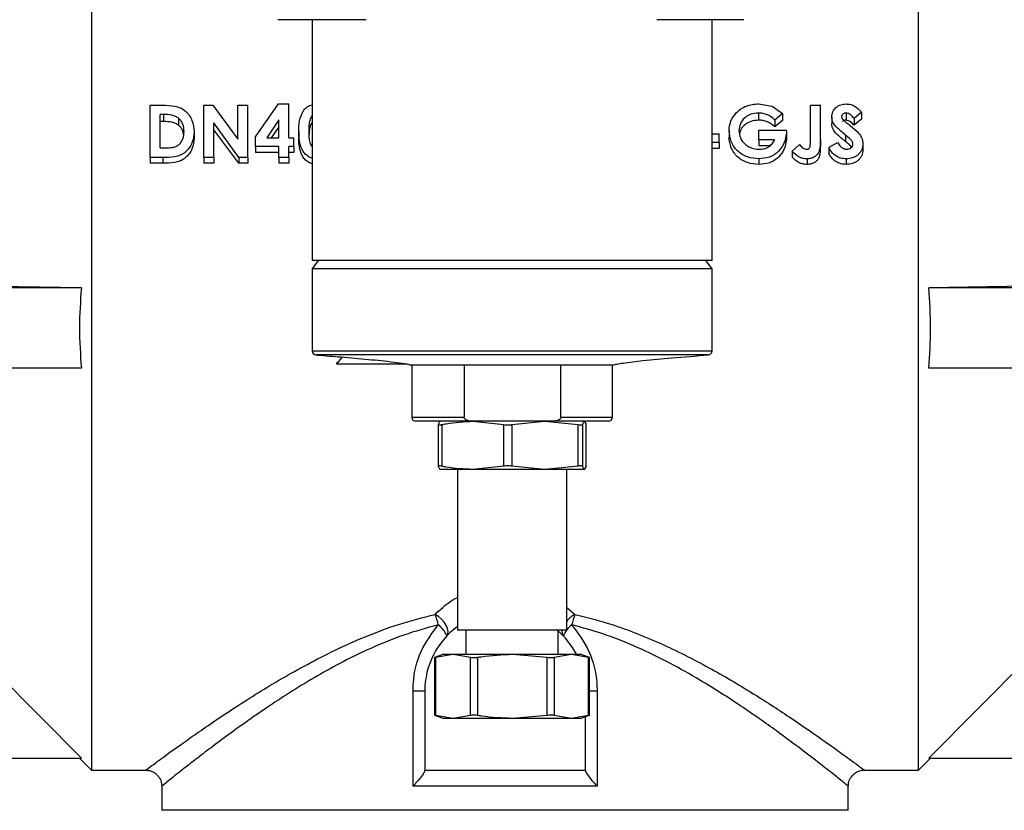
# Model space of a CAD drawing. Units: millimetres. Extents: x 0 to 420, y 0 to 297.
# Drawn here: x 84 to 109, y 207 to 226 of the extents above; entities that cross this region are included whole.
import ezdxf

# ---------------------------------------------------------------- set-up
doc = ezdxf.new("R2010")
doc.units = ezdxf.units.MM
doc.styles.add('SLDTEXTSTYLE1', font='TXT', dxfattribs={"width": 0.75})
doc.dimstyles.new('SLDDIMSTYLE0', dxfattribs={"dimtxt": 3.5, "dimasz": 3.302, "dimexe": 0, "dimexo": 0.0625, "dimgap": 0.875, "dimtad": 1, "dimdec": 0, "dimlfac": 5, "dimrnd": 1e-09, "dimzin": 12, "dimdsep": 46, "dimtxsty": 'SLDTEXTSTYLE1', "dimsah": 1, "dimcen": 0.09, "dimadec": 0, "dimazin": 3, "dimtfac": 1, "dimtdec": 0, "dimtofl": 0, "dimtmove": 0, "dimatfit": 3, "dimfxl": 0, "dimfrac": 2, "dimtolj": 1, "dimtzin": 12, "dimarcsym": 0})

# ---------------------------------------------------------------- blocks, each defined once
blk = doc.blocks.new('_D')
at = {"color": 7, "linetype": 'Continuous', "lineweight": 18}
for p, q in [((85.444, 266.389), (46.851, 266.389)), ((47.851, 266.389), (47.851, 169.063)), ((93.984, 169.063), (46.851, 169.063))]:
    blk.add_line(p, q, dxfattribs=at)
for points in [[(47.851, 266.389), (47.343, 263.087), (48.359, 263.087)], [(47.851, 169.063), (48.359, 172.365), (47.343, 172.365)]]:
    blk.add_solid(points, dxfattribs=at)
at = {"color": 7, "linetype": 'Continuous', "lineweight": 18, "insert": (43.34, 217.078), "char_height": 3.5, "attachment_point": 1, "rotation": 90, "style": 'SLDTEXTSTYLE1'}
blk.add_mtext('487', dxfattribs=at)
blk = doc.blocks.new('_D_1')
at = {"color": 7, "linetype": 'Continuous', "lineweight": 18}
for p, q in [((127.898, 239.901), (127.898, 158.063)), ((63.145, 235.977), (63.145, 158.063)), ((63.145, 159.063), (127.898, 159.063))]:
    blk.add_line(p, q, dxfattribs=at)
for points in [[(63.145, 159.063), (66.447, 158.555), (66.447, 159.571)], [(127.898, 159.063), (124.596, 159.571), (124.596, 158.555)]]:
    blk.add_solid(points, dxfattribs=at)
at = {"color": 7, "linetype": 'Continuous', "lineweight": 18, "insert": (93.549, 163.575), "char_height": 3.5, "attachment_point": 1, "style": 'SLDTEXTSTYLE1'}
blk.add_mtext('324', dxfattribs=at)

msp = doc.modelspace()

# ---------------------------------------------------------------- linework, layer by layer
at = {"color": 7, "linetype": 'Continuous', "lineweight": 25}
for p, q in [((106.74406478, 207.52326124), (106.74406478, 229.92326124)), ((86.14406478, 228.1081175), (86.14406478, 207.52326124)), ((90.82335958, 226.20926124), (90.78232475, 226.20926124)), ((90.97041723, 226.20926124), (90.82335958, 226.20926124)), ((92.98335958, 226.20926124), (90.97041723, 226.20926124)), ((91.6389443, 226.20926124), (91.6389443, 220.20926124)), ((102.38779024, 226.20926124), (100.22779024, 226.20926124)), ((101.5989443, 220.20926124), (101.5989443, 226.20926124)), ((87.60281478, 224.07974656), (87.91397581, 224.07974656)), ((87.60281478, 222.77860741), (87.60281478, 224.07974656)), ((88.94337034, 224.07974656), (89.1657857, 224.07974656)), ((88.94337034, 222.77860741), (88.94337034, 224.07974656)), ((89.1657857, 224.07974656), (89.790037, 223.23141377)), ((89.790037, 223.23141377), (89.790037, 224.07974656)), ((89.790037, 224.07974656), (90.03698145, 224.07974656)), ((90.03698145, 222.77860741), (90.03698145, 224.07974656)), ((90.23100923, 223.2902597), (90.80261947, 224.11212894)), ((90.80261947, 224.11212894), (91.060037, 224.11212894)), ((91.060037, 223.27057219), (91.060037, 224.11212894)), ((102.75992199, 224.11212894), (103.09561209, 224.05238258)), ((103.09561312, 224.05238217), (103.35358079, 223.87769989)), ((104.05059256, 224.07974656), (104.297537, 224.07974656)), ((104.05059256, 223.16900358), (104.05059256, 224.07974656)), ((104.297537, 223.22378527), (104.297537, 224.07974656)), ((87.94401704, 223.85159996), (87.84975923, 223.85159996)), ((87.84975923, 223.01722736), (87.84975923, 223.85159996)), ((87.94401704, 223.6747607), (87.84975923, 223.6747607)), ((87.94401704, 223.6747607), (87.94401704, 223.85159996)), ((88.31967025, 223.57563808), (88.31967025, 223.74893725)), ((90.81309256, 223.71263206), (90.50854612, 223.27057219)), ((90.81309256, 223.27057219), (90.81309256, 223.71263206)), ((102.7530318, 223.88434757), (102.7530318, 223.70637907)), ((103.16671886, 223.71108583), (103.16671886, 223.53909188)), ((103.35358084, 223.69996058), (103.16671886, 223.53909188)), ((103.35358084, 223.87769984), (103.16671891, 223.71108587)), ((103.35358084, 223.87769984), (103.35358084, 223.69996058)), ((104.57975923, 223.78954776), (104.57975923, 223.61484822)), ((104.93804916, 223.88434757), (104.93804916, 223.70637907)), ((105.13593544, 223.75305318), (105.13593544, 223.57961208)), ((105.32059256, 223.73129307), (105.13593544, 223.57961208)), ((105.32059256, 223.91015135), (105.1359355, 223.75305323)), ((105.32059256, 223.91015135), (105.32059256, 223.73129307)), ((89.81291244, 222.77860741), (89.19031478, 223.640359)), ((89.19031478, 222.77860741), (89.19031478, 223.640359)), ((89.81291244, 222.63876789), (89.19031478, 223.47080391)), ((90.81309256, 223.54058479), (90.62043039, 223.27057219)), ((91.30698145, 223.42528457), (91.30698145, 223.26314583)), ((102.02212034, 223.44458695), (102.02212034, 223.28178262)), ((102.76295367, 223.22010173), (102.76295367, 223.45475354)), ((102.76295367, 223.45475354), (103.44894108, 223.45475354)), ((103.44894108, 223.45475354), (103.4508703, 223.3991765)), ((105.03644108, 223.5727799), (105.2136568, 223.42293592)), ((88.69642589, 223.41980402), (88.69642589, 223.25785427)), ((90.23100923, 223.05114822), (90.23100923, 223.2902597)), ((90.50854612, 223.27057219), (90.81309256, 223.27057219)), ((91.060037, 223.27057219), (91.18350923, 223.27057219)), ((91.18350923, 223.05114822), (91.18350923, 223.27057219)), ((101.5989443, 223.37120746), (101.77517589, 223.37120746)), ((101.77517589, 223.15265182), (101.77517589, 223.37120746)), ((103.15789942, 223.22010173), (102.76295367, 223.22010173)), ((102.76295367, 223.22010173), (102.76295367, 223.06503826)), ((103.45087034, 223.39917551), (103.45087034, 223.23793708)), ((104.297537, 223.22378527), (104.297537, 223.06859479)), ((104.92647364, 223.33508896), (104.92647364, 223.17606042)), ((87.84975923, 223.01722736), (87.9787436, 223.01722736)), ((90.81309256, 223.05114822), (90.23100923, 223.05114822)), ((90.23100923, 223.05114822), (90.23100923, 222.90191074)), ((90.81309256, 222.77860741), (90.81309256, 223.05114822)), ((91.18350923, 223.05114822), (91.060037, 223.05114822)), ((91.060037, 222.77860741), (91.060037, 223.05114822)), ((91.18350923, 223.05114822), (91.18350923, 222.90191074)), ((101.77517589, 223.15265182), (101.5989443, 223.15265182)), ((101.77517589, 222.99991422), (101.5989443, 222.99991422)), ((101.77517589, 223.15265182), (101.77517589, 222.99991422)), ((103.0325532, 223.06503826), (102.76295367, 223.06503826)), ((103.59198145, 222.93303755), (103.77884337, 223.09930538)), ((104.50920367, 223.02756715), (104.72638242, 223.15265178)), ((104.50920367, 223.02756715), (104.50920367, 222.87914281)), ((105.35587034, 223.12229468), (105.35587034, 222.97060388)), ((87.91866114, 222.77860741), (87.60281478, 222.77860741)), ((87.60281478, 222.77860741), (87.60281478, 222.63876789)), ((87.91866114, 222.77860741), (87.91866114, 222.63876789)), ((89.19031478, 222.77860741), (88.94337034, 222.77860741)), ((88.94337034, 222.77860741), (88.94337034, 222.63876789)), ((89.19031478, 222.77860741), (89.19031478, 222.63876789)), ((90.03698145, 222.77860741), (89.81291244, 222.77860741)), ((89.81291244, 222.77860741), (89.81291244, 222.63876789)), ((90.03698145, 222.77860741), (90.03698145, 222.63876789)), ((90.81309256, 222.90191074), (90.23100923, 222.90191074)), ((91.060037, 222.77860741), (90.81309256, 222.77860741)), ((90.81309256, 222.77860741), (90.81309256, 222.63876789)), ((91.18350923, 222.90191074), (91.060037, 222.90191074)), ((91.060037, 222.77860741), (91.060037, 222.63876789)), ((102.76681218, 222.7443552), (102.76681218, 222.60569679)), ((103.59198145, 222.93303755), (103.59198145, 222.78787285)), ((103.96791027, 222.7443552), (103.96791027, 222.60569679)), ((104.94273449, 222.7443552), (104.94273449, 222.60569679)), ((87.91866114, 222.63876789), (87.60281478, 222.63876789)), ((89.19031478, 222.63876789), (88.94337034, 222.63876789)), ((90.03698145, 222.63876789), (89.81291244, 222.63876789)), ((91.060037, 222.63876789), (90.81309256, 222.63876789)), ((91.78965511, 220.20926124), (91.6389443, 220.00926124)), ((101.59889689, 220.20926124), (91.6389443, 220.20926124)), ((91.6389443, 220.00926124), (91.6389443, 217.96169374)), ((101.5989443, 220.00926124), (91.6389917, 220.00926124)), ((101.5989443, 220.00926124), (101.44823349, 220.20926124)), ((101.5989443, 217.96169374), (101.5989443, 220.00926124)), ((85.88984022, 219.5328777), (78.04406478, 219.5328777)), ((85.88984022, 219.5328777), (81.94406478, 219.60219512)), ((110.94406478, 219.60219512), (106.99828934, 219.5328777)), ((114.84406478, 219.5328777), (106.99828934, 219.5328777)), ((91.73203227, 217.86200447), (91.77133099, 217.85881268)), ((92.38610846, 217.80873835), (92.24406478, 217.63735356)), ((92.24406478, 217.67479865), (92.24406478, 217.63735356)), ((92.24406478, 217.63735356), (93.988777, 217.63735356)), ((97.85486505, 217.60926124), (94.10894549, 217.60926124)), ((94.1189443, 217.60926124), (94.1189443, 216.30926124)), ((95.42273366, 217.60926124), (95.42273366, 216.30926124)), ((97.83426622, 216.30926124), (97.83426622, 217.60926124)), ((99.12894386, 217.60926124), (97.85486505, 217.60926124)), ((99.1189443, 216.30926124), (99.1189443, 217.60926124)), ((85.88984022, 217.53318231), (78.04406478, 217.53318231)), ((114.84406478, 217.53318231), (106.99828934, 217.53318231)), ((95.6467252, 216.20926124), (94.2189443, 216.20926124)), ((94.77414566, 216.12684479), (94.77414566, 215.09206371)), ((94.82126158, 216.20926124), (94.77440313, 216.12802352)), ((94.86548844, 216.12802352), (94.86548844, 215.09049895)), ((95.64102931, 216.20926124), (96.41657018, 216.12802352)), ((97.61027469, 216.20926124), (95.6467252, 216.20926124)), ((96.41657018, 215.09049895), (96.41657018, 216.12802352)), ((96.6163127, 216.12802352), (97.43871202, 216.20926124)), ((96.6163127, 216.12802352), (96.6163127, 215.09049895)), ((97.43871202, 216.20926124), (98.26111134, 216.12802352)), ((99.0189443, 216.20926124), (97.61027469, 216.20926124)), ((98.26111134, 215.09049895), (98.26111134, 216.12802352)), ((98.36976856, 216.12802352), (98.41662701, 216.20926124)), ((98.36976856, 216.12802352), (98.36976856, 215.09049895)), ((98.41662701, 216.20926124), (98.46348546, 216.12802352)), ((98.46348546, 215.09049895), (98.46348546, 216.12802352)), ((98.46374294, 215.09206371), (98.46374294, 216.12684479)), ((94.77440313, 215.09049895), (94.82126158, 215.00926124)), ((96.41657018, 215.09049895), (95.64102931, 215.00926124)), ((97.43871202, 215.00926124), (96.6163127, 215.09049895)), ((98.26111134, 215.09049895), (97.43871202, 215.00926124)), ((98.41662701, 215.00926124), (98.36976856, 215.09049895)), ((98.46348546, 215.09049895), (98.41662701, 215.00926124)), ((95.64102931, 215.00926124), (94.82126158, 215.00926124)), ((95.2589443, 215.00926124), (95.2589443, 211.00926124)), ((97.43871202, 215.00926124), (95.64102931, 215.00926124)), ((98.41662701, 215.00926124), (97.43871202, 215.00926124)), ((97.9789443, 211.00926124), (97.9789443, 215.00926124)), ((81.94406478, 211.79505801), (85.88984022, 207.82326124)), ((106.99828934, 207.82326124), (110.94406478, 211.79505801)), ((96.6248784, 211.00926124), (95.2589443, 211.00926124)), ((95.4689443, 211.00926124), (95.4689443, 210.40926124)), ((97.9789443, 211.00926124), (96.6248784, 211.00926124)), ((97.7689443, 210.40926124), (97.7689443, 211.00926124)), ((94.9189443, 210.40926124), (94.6868751, 210.32479496)), ((94.68690998, 210.32562368), (94.68690998, 208.89292075)), ((94.71414288, 210.33359969), (95.15042394, 210.40926124)), ((94.71414288, 210.33359969), (94.71414288, 208.88492279)), ((94.9189443, 210.40926124), (95.15042394, 210.40926124)), ((95.15042394, 210.40926124), (95.586705, 210.33359969)), ((95.15042394, 210.40926124), (96.62636192, 210.40926124)), ((95.586705, 208.88492279), (95.586705, 210.33359969)), ((95.76034476, 210.33359969), (95.76034476, 208.88492279)), ((96.62636192, 210.40926124), (97.49237908, 210.33359969)), ((96.62636192, 210.40926124), (98.09488228, 210.40926124)), ((97.49237908, 208.88492279), (97.49237908, 210.33359969)), ((97.66514618, 210.33359969), (98.09488228, 210.40926124)), ((97.66514618, 210.33359969), (97.66514618, 208.88492279)), ((98.09488228, 210.40926124), (98.52461838, 210.33359969)), ((98.09488228, 210.40926124), (98.3189443, 210.40926124)), ((98.5510135, 210.32479496), (98.3189443, 210.40926124)), ((98.52461838, 208.88492279), (98.52461838, 210.33359969)), ((98.55097862, 208.89292075), (98.55097862, 210.32562368)), ((94.44406478, 209.48879512), (94.15132735, 209.48879512)), ((94.15132735, 207.12326124), (94.15132735, 209.48879512)), ((94.44406478, 209.48879512), (94.44406478, 207.52326124)), ((98.73680221, 209.48879512), (98.73680221, 207.12326124)), ((94.6868751, 208.89372752), (94.9189443, 208.80926124)), ((95.15042394, 208.80926124), (94.71414288, 208.88492279)), ((95.15042394, 208.80926124), (94.9189443, 208.80926124)), ((95.586705, 208.88492279), (95.15042394, 208.80926124)), ((96.62636192, 208.80926124), (95.15042394, 208.80926124)), ((97.49237908, 208.88492279), (96.62636192, 208.80926124)), ((98.09488228, 208.80926124), (96.62636192, 208.80926124)), ((98.09488228, 208.80926124), (97.66514618, 208.88492279)), ((98.52461838, 208.88492279), (98.09488228, 208.80926124)), ((98.3189443, 208.80926124), (98.09488228, 208.80926124)), ((98.3189443, 208.80926124), (98.5510135, 208.89372752)), ((98.44406478, 207.52326124), (98.44406478, 208.85480137)), ((78.04406478, 207.82326124), (85.88984022, 207.82326124)), ((85.85526397, 207.81206205), (86.14406478, 207.52326124)), ((106.74406478, 207.52326124), (107.0328656, 207.81206205)), ((106.99828934, 207.82326124), (114.84406478, 207.82326124)), ((86.14406478, 207.52326124), (87.50360723, 207.52326124)), ((94.44406478, 207.52326124), (98.44406478, 207.52326124)), ((105.38452234, 207.52326124), (106.74406478, 207.52326124)), ((87.89406478, 207.13281914), (87.89406478, 206.52326124)), ((98.73680221, 207.12326124), (94.15132735, 207.12326124)), ((104.99406478, 206.52326124), (104.99406478, 207.13259896)), ((104.99406478, 206.52326124), (87.89406478, 206.52326124))]:
    msp.add_line(p, q, dxfattribs=at)
at = {"color": 8, "linetype": 'Continuous', "lineweight": 25}
for p, q in [((91.6389917, 217.96169374), (101.5989443, 217.96169374)), ((101.50682149, 217.86200447), (91.73111363, 217.86200447)), ((94.1189443, 216.30926124), (95.42273366, 216.30926124)), ((97.83426622, 216.30926124), (99.1189443, 216.30926124)), ((97.9789443, 211.5756353), (98.18457978, 211.40269879)), ((98.73680221, 209.48879512), (98.55097862, 209.48879512))]:
    msp.add_line(p, q, dxfattribs=at)
at = {"color": 7, "linetype": 'Continuous', "lineweight": 25, "flags": 128}
msp.add_lwpolyline([(94.99363562, 210.86584096), (95.02111016, 210.9135218), (95.02809503, 210.97589616), (95.01413957, 211.04893949), (94.9801442, 211.1279389), (94.92830238, 211.20779718), (94.86195905, 211.28336171), (94.78539483, 211.3497569), (94.70354979, 211.40269879)], dxfattribs=at)
at = {"color": 7, "linetype": 'Continuous', "lineweight": 25}
for centre, radius, start, end in [((91.7389443, 217.96169374), 0.1, 180, 265.482021099), ((101.4989443, 217.96169374), 0.1, 274.517978901, 0), ((94.2189443, 216.30926124), 0.1, 180, 270), ((99.0189443, 216.30926124), 0.1, 270, 0), ((93.0842465, 210.77861376), 1.73540349, 12.061630762, 21.076833605), ((99.80388306, 210.77861376), 1.73540349, 158.923166395, 167.938369238), ((96.44406478, 209.48879512), 2, 126.338902099, 179.999999998), ((94.39303871, 210.62240322), 0.64805755, 22.064008085, 53.189212304), ((96.44406478, 209.48879512), 2, 27.402147367, 49.484748125), ((98.49509086, 210.62240322), 0.64805755, 126.810787697, 157.935991913)]:
    msp.add_arc(centre, radius, start, end, dxfattribs=at)
at = {"color": 8, "linetype": 'Continuous', "lineweight": 25}
for centre, radius, start, end in [((98.53777433, 210.76849749), 0.72591851, 119.113975395, 140.33815442), ((98.02599714, 210.96872436), 0.16696732, 165.949127434, 218.038354054)]:
    msp.add_arc(centre, radius, start, end, dxfattribs=at)
at = {"color": 7, "linetype": 'Continuous', "lineweight": 25}
for points, knots in [([(87.91397581, 224.07974656), (88.01507153, 224.077505), (88.16688824, 224.07413881), (88.36188255, 224.01892356), (88.48699864, 223.93661675), (88.58192765, 223.82678639), (88.67606595, 223.65842423), (88.68827861, 223.51529127), (88.69642585, 223.41980512)], [0, 0, 0, 0, 0.24606130134, 0.36951336287, 0.4939936727, 0.61974765342, 0.74632794664, 1, 1, 1, 1]), ([(91.30698145, 223.42528457), (91.3076132, 223.51547892), (91.30887072, 223.69501144), (91.3830619, 223.85842881), (91.41998058, 223.93974783)], [0, 0, 0, 0, 0.5023844421, 1, 1, 1, 1]), ([(91.41998123, 223.93974866), (91.44091577, 223.96510046), (91.482582, 224.01555838), (91.55886487, 224.06898558), (91.61555219, 224.08562025), (91.6389443, 224.09248457)], [0, 0, 0, 0, 0.3722913118, 0.7409751304, 1, 1, 1, 1]), ([(102.20264334, 223.89022649), (102.23952332, 223.92451217), (102.31299592, 223.99281641), (102.45150688, 224.06360503), (102.6029795, 224.1052982), (102.70764226, 224.10985353), (102.75992173, 224.11212894)], [0, 0, 0, 0, 0.25230641913, 0.50264695244, 0.75157013026, 1, 1, 1, 1]), ([(104.57975923, 223.78954776), (104.58467856, 223.83296829), (104.594469, 223.91938353), (104.66790204, 224.00890904), (104.74046792, 224.06249256), (104.82371626, 224.1027458), (104.893932, 224.10837267), (104.94080523, 224.11212894)], [0, 0, 0, 0, 0.2537051533, 0.5049221931, 0.6317309032, 0.7541582537, 1, 1, 1, 1]), ([(104.94080533, 224.11212894), (104.97871848, 224.10920534), (105.05475345, 224.10334206), (105.19483282, 224.04167251), (105.27018509, 223.96286814), (105.32059252, 223.9101514)], [0, 0, 0, 0, 0.2476852673, 0.4967337641, 1, 1, 1, 1]), ([(88.31967025, 223.74893725), (88.29311381, 223.76785456), (88.24014244, 223.80558836), (88.11123529, 223.84455891), (88.01085051, 223.84878581), (87.94401704, 223.85159996)], [0, 0, 0, 0, 0.2515068548, 0.5016735385, 1, 1, 1, 1]), ([(88.31967025, 223.57563808), (88.29305646, 223.59391917), (88.23977694, 223.63051701), (88.11099339, 223.66796675), (88.01080218, 223.67204334), (87.94401704, 223.6747607)], [0, 0, 0, 0, 0.2496851047, 0.4998574293, 1, 1, 1, 1]), ([(88.44948145, 223.42397979), (88.44503117, 223.48390917), (88.43836292, 223.57370668), (88.38402608, 223.68293069), (88.34106807, 223.72699058), (88.31967025, 223.74893725)], [0, 0, 0, 0, 0.5017499893, 0.7518166958, 1, 1, 1, 1]), ([(91.6389443, 223.82437031), (91.62597832, 223.80664544), (91.59890392, 223.76963395), (91.55706256, 223.63576008), (91.55532202, 223.51751886), (91.55392589, 223.42267494)], [0, 0, 0, 0, 0.15387207945, 0.32130202702, 1, 1, 1, 1]), ([(102.02212034, 223.44458695), (102.02941557, 223.52734735), (102.04394437, 223.69216847), (102.1498936, 223.82439425), (102.20264334, 223.89022649)], [0, 0, 0, 0, 0.50212253173, 1, 1, 1, 1]), ([(102.7530318, 223.88434757), (102.69005345, 223.87922301), (102.59569494, 223.87154504), (102.48352887, 223.81733462), (102.38574265, 223.74462747), (102.28814169, 223.62197126), (102.27544531, 223.50408904), (102.26906478, 223.44484769)], [0, 0, 0, 0, 0.2458557302, 0.3683580096, 0.4950367417, 0.7462322499, 1, 1, 1, 1]), ([(102.7530318, 223.70637907), (102.69011853, 223.70147168), (102.59605609, 223.69413457), (102.48394101, 223.64185), (102.40988402, 223.58920767), (102.3488666, 223.52434948), (102.2977147, 223.45005228), (102.29010256, 223.39190702), (102.28623763, 223.36238484)], [0, 0, 0, 0, 0.2836615576, 0.424106079, 0.5684290699, 0.7108243247, 0.8531763477, 1, 1, 1, 1]), ([(103.16671886, 223.53909188), (103.10783979, 223.58586205), (103.01940823, 223.65610704), (102.88830516, 223.69392113), (102.81142373, 223.70473105), (102.7724984, 223.70582966), (102.7530318, 223.70637907)], [0, 0, 0, 0, 0.4988288935, 0.7492002514, 0.8745747629, 1, 1, 1, 1]), ([(103.16671886, 223.71108583), (103.10805378, 223.75946181), (103.02020491, 223.83190313), (102.88843114, 223.87143165), (102.81144492, 223.88263805), (102.77250072, 223.88377779), (102.7530319, 223.88434756)], [0, 0, 0, 0, 0.5014528001, 0.7509077726, 0.875474875, 1, 1, 1, 1]), ([(104.92647364, 223.33508896), (104.8487522, 223.39785817), (104.73200823, 223.49214267), (104.60239805, 223.64703878), (104.58731809, 223.74196491), (104.57975929, 223.7895464)], [0, 0, 0, 0, 0.4983365641, 0.7485424245, 1, 1, 1, 1]), ([(104.82670367, 223.80058675), (104.82788533, 223.78959265), (104.82965739, 223.77310537), (104.83965206, 223.75291621), (104.84627347, 223.74373993), (104.84957851, 223.73915963)], [0, 0, 0, 0, 0.50060317608, 0.75072814099, 1, 1, 1, 1]), ([(104.93804916, 223.88434757), (104.92473776, 223.88362447), (104.89805097, 223.8821748), (104.86205805, 223.86439564), (104.83918866, 223.84167308), (104.82812742, 223.81906074), (104.82717939, 223.8067595), (104.82670373, 223.80058759)], [0, 0, 0, 0, 0.24663599825, 0.4944574874, 0.74532739773, 0.87222298975, 1, 1, 1, 1]), ([(104.84957911, 223.73915881), (104.87927301, 223.71013548), (104.93862183, 223.65212692), (105.00384894, 223.59921733), (105.03644108, 223.5727799)], [0, 0, 0, 0, 0.5003283738, 1, 1, 1, 1]), ([(104.93804916, 223.70637907), (104.92486378, 223.70560048), (104.89852021, 223.70404489), (104.86682091, 223.69074893), (104.85401552, 223.67667728), (104.84957911, 223.67180217)], [0, 0, 0, 0, 0.3957346777, 0.7906530233, 1, 1, 1, 1]), ([(105.13593544, 223.57961208), (105.11046028, 223.60980937), (105.0722514, 223.65510072), (105.00106304, 223.69870024), (104.9590304, 223.70382231), (104.93804916, 223.70637907)], [0, 0, 0, 0, 0.5004928911, 0.7506633485, 1, 1, 1, 1]), ([(105.13593543, 223.75305319), (105.11055379, 223.78425356), (105.07261081, 223.83089494), (105.00134364, 223.87631166), (104.95906381, 223.88167954), (104.93804923, 223.88434756)], [0, 0, 0, 0, 0.50404177354, 0.75349115588, 1, 1, 1, 1]), ([(88.43633444, 223.3402295), (88.43335556, 223.3713811), (88.42761154, 223.43144916), (88.38334287, 223.51209915), (88.3408941, 223.5544588), (88.31967025, 223.57563808)], [0, 0, 0, 0, 0.3500846957, 0.6750506501, 1, 1, 1, 1]), ([(91.6389443, 222.76451137), (91.60688317, 222.77482384), (91.5359455, 222.79764097), (91.44980918, 222.87433792), (91.36268395, 223.00567624), (91.31247868, 223.19662332), (91.30881782, 223.34889922), (91.30698145, 223.42528457)], [0, 0, 0, 0, 0.1192375075, 0.2638220106, 0.4100504014, 0.704066733, 1, 1, 1, 1]), ([(91.6389443, 223.64847), (91.6260212, 223.63137907), (91.59911926, 223.595801), (91.56526134, 223.49447897), (91.56345292, 223.40931096), (91.5621256, 223.34679998)], [0, 0, 0, 0, 0.19739050387, 0.41090662024, 1, 1, 1, 1]), ([(102.76681218, 222.7443552), (102.66915121, 222.75246837), (102.52205879, 222.76468804), (102.34728631, 222.85103002), (102.19499537, 222.96829724), (102.05392961, 223.16960827), (102.03275606, 223.35264479), (102.02212041, 223.44458556)], [0, 0, 0, 0, 0.24580050793, 0.37021333538, 0.49503962868, 0.74635417788, 1, 1, 1, 1]), ([(102.26906478, 223.44484769), (102.27582225, 223.3832949), (102.28926886, 223.26081169), (102.39102433, 223.13168961), (102.49247155, 223.05457686), (102.60891363, 222.99729175), (102.70667768, 222.98887087), (102.77177294, 222.98326391)], [0, 0, 0, 0, 0.2537303746, 0.5048952496, 0.6306577188, 0.7540769503, 1, 1, 1, 1]), ([(104.92647364, 223.17606042), (104.84891095, 223.23654841), (104.7326911, 223.32718356), (104.60268598, 223.47658887), (104.58739052, 223.56882783), (104.57975923, 223.61484822)], [0, 0, 0, 0, 0.5013383229, 0.7512048517, 1, 1, 1, 1]), ([(88.69642589, 223.41980402), (88.68766995, 223.32595925), (88.67442941, 223.18404937), (88.58052204, 223.01474925), (88.48202947, 222.9075368), (88.35913307, 222.82605958), (88.16540615, 222.77852507), (88.01736132, 222.77857447), (87.91866114, 222.77860741)], [0, 0, 0, 0, 0.2537004832, 0.3836399787, 0.5060432404, 0.6307031206, 0.7537930221, 1, 1, 1, 1]), ([(88.69642589, 223.25785427), (88.68759736, 223.16710526), (88.67421817, 223.02957982), (88.58018122, 222.86631789), (88.48154047, 222.76282565), (88.35853348, 222.68435725), (88.16517928, 222.63870661), (88.01732226, 222.63874337), (87.91866114, 222.63876789)], [0, 0, 0, 0, 0.2492339654, 0.3777012206, 0.4996722312, 0.6250093986, 0.7497785691, 1, 1, 1, 1]), ([(87.9787436, 223.01722736), (88.04009168, 223.01854557), (88.13216104, 223.02052389), (88.25222862, 223.05059571), (88.3290206, 223.10204287), (88.3860645, 223.17148525), (88.43986125, 223.27798206), (88.44563106, 223.36554572), (88.44948145, 223.42397979)], [0, 0, 0, 0, 0.246282553, 0.36961343032, 0.49376543088, 0.61936456781, 0.74598962439, 1, 1, 1, 1]), ([(91.6389443, 222.62515792), (91.60693396, 222.63507283), (91.53649938, 222.65688931), (91.45017149, 222.73074313), (91.36297669, 222.85741966), (91.31245809, 223.04213677), (91.30880943, 223.18937812), (91.30698145, 223.26314583)], [0, 0, 0, 0, 0.1217946135, 0.2679932357, 0.4144283203, 0.7066293977, 1, 1, 1, 1]), ([(91.55392589, 223.42267494), (91.55608895, 223.33262439), (91.55879103, 223.2201333), (91.60207892, 223.09494174), (91.62800698, 223.06386496), (91.6389443, 223.05075574)], [0, 0, 0, 0, 0.6988039971, 0.8729455116, 1, 1, 1, 1]), ([(102.76681218, 222.60569679), (102.66927123, 222.6134861), (102.52226644, 222.62522543), (102.34748898, 222.70854889), (102.23262628, 222.79348184), (102.14139682, 222.89930205), (102.04792095, 223.05867526), (102.03243101, 223.19262242), (102.02212034, 223.28178262)], [0, 0, 0, 0, 0.2495908441, 0.3761604677, 0.500291002, 0.6255620177, 0.7507601763, 1, 1, 1, 1]), ([(103.45087034, 223.23793708), (103.44025623, 223.15569858), (103.4190125, 222.99110144), (103.28967332, 222.81162533), (103.15315855, 222.70304079), (102.99276985, 222.62285317), (102.85709697, 222.61255188), (102.76681218, 222.60569679)], [0, 0, 0, 0, 0.2495006145, 0.4993657097, 0.6247239253, 0.7502690411, 1, 1, 1, 1]), ([(103.45087034, 223.39917551), (103.44033098, 223.31413203), (103.41932929, 223.14466647), (103.29045061, 222.95837568), (103.15356495, 222.8454529), (102.9934464, 222.76232951), (102.8572456, 222.75152745), (102.76681225, 222.74435521)], [0, 0, 0, 0, 0.2535085672, 0.5051647665, 0.6301527301, 0.7544322143, 1, 1, 1, 1]), ([(102.77177312, 222.9832639), (102.81262759, 222.98535845), (102.89444368, 222.98955303), (103.00979488, 223.0358038), (103.10163662, 223.11667297), (103.13906851, 223.18548459), (103.15789942, 223.22010173)], [0, 0, 0, 0, 0.2474070738, 0.4954630239, 0.7461819885, 1, 1, 1, 1]), ([(104.297537, 223.22378527), (104.29675847, 223.16937639), (104.29520741, 223.0609792), (104.2712045, 222.92197666), (104.20389844, 222.83049565), (104.13528282, 222.77937885), (104.05388638, 222.7488453), (103.99654338, 222.74585056), (103.96791036, 222.74435521)], [0, 0, 0, 0, 0.2539143152, 0.5058659653, 0.6309258902, 0.7547581889, 0.8775437188, 1, 1, 1, 1]), ([(105.10892589, 223.1085564), (105.10775648, 223.12084894), (105.10542209, 223.14538738), (105.0839838, 223.19063292), (105.02452983, 223.25587003), (104.96567028, 223.30342226), (104.92647398, 223.33508869)], [0, 0, 0, 0, 0.1264418077, 0.2524038538, 0.5021538711, 1, 1, 1, 1]), ([(105.2136568, 223.42293592), (105.25279331, 223.37996821), (105.31169536, 223.31530005), (105.35117021, 223.20734414), (105.35430168, 223.15067981), (105.35587034, 223.12229468)], [0, 0, 0, 0, 0.49702443359, 0.74804208877, 1, 1, 1, 1]), ([(103.77884343, 223.09930543), (103.80450773, 223.07164976), (103.84287213, 223.03030856), (103.91016318, 222.99043265), (103.94890714, 222.9856458), (103.96818581, 222.98326391)], [0, 0, 0, 0, 0.5037871341, 0.7530887074, 1, 1, 1, 1]), ([(104.297537, 223.06859479), (104.29677627, 223.0160675), (104.29525927, 222.91132119), (104.27094156, 222.7766328), (104.20357787, 222.68856073), (104.13493772, 222.63934115), (104.05371004, 222.61001245), (103.99652433, 222.60713605), (103.96791027, 222.60569679)], [0, 0, 0, 0, 0.2507174011, 0.4999633908, 0.6248774483, 0.7498348182, 0.8748246354, 1, 1, 1, 1]), ([(103.96818588, 222.9832639), (103.9780973, 222.98407356), (103.99299196, 222.98529029), (104.01012712, 222.99491033), (104.02480748, 223.00761567), (104.03684686, 223.02885358), (104.04976067, 223.08414721), (104.05022277, 223.13128324), (104.05059256, 223.16900358)], [0, 0, 0, 0, 0.1214161105, 0.1824614336, 0.2447400224, 0.3692416362, 0.4952391883, 1, 1, 1, 1]), ([(104.94273449, 222.7443552), (104.89632223, 222.74747703), (104.80328615, 222.75373491), (104.67551489, 222.81470215), (104.57660463, 222.91113789), (104.53174732, 222.98862497), (104.5092037, 223.02756711)], [0, 0, 0, 0, 0.247018662, 0.4951633324, 0.7462877229, 1, 1, 1, 1]), ([(104.72638249, 223.15265182), (104.75288237, 223.11191877), (104.79248189, 223.05105021), (104.87631328, 222.99260918), (104.92676115, 222.98636616), (104.95182946, 222.98326391)], [0, 0, 0, 0, 0.5043895948, 0.753723726, 1, 1, 1, 1]), ([(105.07728323, 223.0379178), (105.06535939, 223.05249789), (105.02243298, 223.10498694), (104.96671477, 223.14625532), (104.92647364, 223.17606042)], [0, 0, 0, 0, 0.277773992, 1, 1, 1, 1]), ([(105.35587034, 222.97060388), (105.35094494, 222.92102294), (105.3435559, 222.84664194), (105.29085074, 222.75916017), (105.23780097, 222.70307337), (105.17389289, 222.65749818), (105.07639251, 222.61515661), (104.99616757, 222.60947859), (104.94273449, 222.60569679)], [0, 0, 0, 0, 0.24928526096, 0.37397608967, 0.49972009179, 0.62497221811, 0.75021623071, 1, 1, 1, 1]), ([(105.35587034, 223.12229468), (105.35099225, 223.0710276), (105.34368727, 222.9942547), (105.29099959, 222.90350273), (105.2379772, 222.84537225), (105.17413394, 222.79814932), (105.07671443, 222.75423413), (104.99623787, 222.74830023), (104.94273465, 222.7443552)], [0, 0, 0, 0, 0.25352093853, 0.37964971333, 0.50560077841, 0.63034596134, 0.75424295444, 1, 1, 1, 1]), ([(104.95182954, 222.9832639), (104.97076312, 222.98460784), (105.00872405, 222.98730238), (105.05957539, 223.01419259), (105.09178373, 223.04800364), (105.10712501, 223.08142852), (105.10832439, 223.09949545), (105.10892584, 223.10855557)], [0, 0, 0, 0, 0.2465836118, 0.4943886533, 0.7451751393, 0.8722115322, 1, 1, 1, 1]), ([(103.96791027, 222.60569679), (103.93133999, 222.60791225), (103.85821866, 222.61234201), (103.71950034, 222.66328105), (103.64294672, 222.73807745), (103.59198145, 222.78787285)], [0, 0, 0, 0, 0.2506162172, 0.5011006669, 1, 1, 1, 1]), ([(103.96791027, 222.7443552), (103.93131254, 222.7466527), (103.85798083, 222.75125626), (103.71865157, 222.80449799), (103.6427145, 222.88155577), (103.59198149, 222.9330375)], [0, 0, 0, 0, 0.2485023948, 0.4979299229, 1, 1, 1, 1]), ([(104.94273449, 222.60569679), (104.89636941, 222.60869593), (104.80371145, 222.61468955), (104.67617512, 222.67317786), (104.57691958, 222.76627194), (104.53179221, 222.84149158), (104.50920367, 222.87914281)], [0, 0, 0, 0, 0.2500118326, 0.4996344504, 0.749541742, 1, 1, 1, 1]), ([(85.88984022, 219.5328777), (85.86701631, 219.20099035), (85.8211772, 218.53443398), (85.86688896, 217.86786012), (85.88984022, 217.53318231)], [0, 0, 0, 0, 0.4979133993, 1, 1, 1, 1]), ([(106.99828934, 217.53318231), (107.02111325, 217.86506966), (107.06695236, 218.53162604), (107.0212406, 219.1981999), (106.99828934, 219.5328777)], [0, 0, 0, 0, 0.4979133993, 1, 1, 1, 1]), ([(91.77133099, 217.85881268), (91.96872009, 217.8429946), (92.3891237, 217.8093049), (93.02273147, 217.75417355), (93.55551606, 217.7020072), (93.88631428, 217.65675268), (94.03037897, 217.63097015), (94.0844902, 217.61602471), (94.10897792, 217.60926124)], [0, 0, 0, 0, 0.2529426587, 0.5387227788, 0.8064072485, 0.9168053682, 0.9623507491, 1, 1, 1, 1]), ([(99.12891067, 217.60926124), (99.16164227, 217.61788913), (99.24155701, 217.63895427), (99.48851227, 217.67725075), (99.94844003, 217.72994303), (100.67100785, 217.79487781), (101.20420459, 217.83774992), (101.50585632, 217.86200447)], [0, 0, 0, 0, 0.0475661426, 0.116133543, 0.3199251809, 0.6152531826, 1, 1, 1, 1]), ([(94.77440313, 216.12802352), (94.77530611, 216.12504451), (94.77711269, 216.11908444), (94.80593441, 216.11861548), (94.83925033, 216.1229781), (94.86105787, 216.12717156), (94.86548844, 216.12802352)], [0, 0, 0, 0, 0.3085492561, 0.6173103908, 0.9222502899, 1, 1, 1, 1]), ([(94.86548844, 216.12802352), (94.90342862, 216.13535402), (95.15975581, 216.18487945), (95.41962477, 216.19804467), (95.64102931, 216.20926124)], [0, 0, 0, 0, 0.1480146888, 1, 1, 1, 1]), ([(95.6467252, 216.20926124), (95.61137296, 216.21087223), (95.55922735, 216.21324848), (95.49316653, 216.23305771), (95.456231, 216.25260298), (95.43374527, 216.27535092), (95.42408887, 216.29294534), (95.4230972, 216.30488454), (95.42273366, 216.30926124)], [0, 0, 0, 0, 0.3993824039, 0.589101, 0.7799622687, 0.8648344609, 0.9504506305, 1, 1, 1, 1]), ([(96.41657018, 216.12802352), (96.43567365, 216.12504451), (96.47389372, 216.11908444), (96.53990856, 216.11861548), (96.58767577, 216.1229781), (96.61147708, 216.12717156), (96.6163127, 216.12802352)], [0, 0, 0, 0, 0.3085492561, 0.6173103908, 0.9222502899, 1, 1, 1, 1]), ([(97.83426622, 216.30926124), (97.83383682, 216.30446053), (97.8329122, 216.29412337), (97.8239689, 216.27622945), (97.81264904, 216.264327), (97.79108291, 216.2471993), (97.74211353, 216.22281095), (97.67503925, 216.21075757), (97.62484954, 216.20959798), (97.61027469, 216.20926124)], [0, 0, 0, 0, 0.0543343066, 0.1169958408, 0.2225444821, 0.2380380965, 0.4297082044, 0.8343899757, 1, 1, 1, 1]), ([(98.26111134, 216.12802352), (98.27931184, 216.12504451), (98.31572532, 216.11908444), (98.35291844, 216.11861548), (98.36736974, 216.1229781), (98.3693635, 216.12717156), (98.36976856, 216.12802352)], [0, 0, 0, 0, 0.3085492561, 0.6173103908, 0.9222502899, 1, 1, 1, 1]), ([(94.86548844, 215.09049895), (94.84855194, 215.09347797), (94.81466731, 215.09943804), (94.78321331, 215.099907), (94.77357955, 215.09554437), (94.77426406, 215.09135092), (94.77440313, 215.09049895)], [0, 0, 0, 0, 0.3085492561, 0.6173103908, 0.9222502899, 1, 1, 1, 1]), ([(95.64102931, 215.00926124), (95.41962477, 215.02047781), (95.15975581, 215.03364303), (94.90342862, 215.08316846), (94.86548844, 215.09049895)], [0, 0, 0, 0, 0.85198531124, 1, 1, 1, 1]), ([(96.6163127, 215.09049895), (96.59629568, 215.09347797), (96.55624788, 215.09943804), (96.49008306, 215.099907), (96.4436652, 215.09554437), (96.42114544, 215.09135092), (96.41657018, 215.09049895)], [0, 0, 0, 0, 0.3085492561, 0.6173103908, 0.9222502899, 1, 1, 1, 1]), ([(98.36976856, 215.09049895), (98.36668804, 215.09347797), (98.36052487, 215.09943804), (98.32581405, 215.099907), (98.28902995, 215.09554437), (98.26582567, 215.09135092), (98.26111134, 215.09049895)], [0, 0, 0, 0, 0.3085492561, 0.6173103908, 0.9222502899, 1, 1, 1, 1]), ([(94.15132735, 209.48879512), (94.15319476, 209.5579132), (94.1623095, 209.89527477), (94.30517761, 210.50031275), (94.62326626, 210.92847695), (94.78133817, 211.14125013)], [0, 0, 0, 0, 0.1147483547, 0.5600804445, 1, 1, 1, 1]), ([(98.1067914, 211.14125013), (98.2648633, 210.92847695), (98.58295195, 210.50031275), (98.72582006, 209.89527477), (98.7349348, 209.5579132), (98.73680221, 209.48879512)], [0, 0, 0, 0, 0.4399195555, 0.8852516453, 1, 1, 1, 1]), ([(94.68968733, 210.32571997), (94.68877653, 210.32540687), (94.68611042, 210.32449034), (94.69898437, 210.32863691), (94.711595, 210.33276553), (94.71414288, 210.33359969)], [0, 0, 0, 0, 0.2928095924, 0.8571177721, 1, 1, 1, 1]), ([(95.586705, 210.33359969), (95.59924834, 210.33063762), (95.62434349, 210.32471148), (95.68109758, 210.32425134), (95.72862968, 210.32859073), (95.75501401, 210.33275777), (95.76034476, 210.33359969)], [0, 0, 0, 0, 0.3086941496, 0.6175968118, 0.9227384607, 1, 1, 1, 1]), ([(95.76034476, 210.33359969), (95.79208866, 210.33875078), (96.07825626, 210.38518726), (96.36840166, 210.39793107), (96.62636192, 210.40926124)], [0, 0, 0, 0, 0.1109276282, 1, 1, 1, 1]), ([(97.49237908, 210.33359969), (97.51384526, 210.33063762), (97.55679212, 210.32471148), (97.61472063, 210.32425134), (97.6487306, 210.32859073), (97.66238701, 210.33275777), (97.66514618, 210.33359969)], [0, 0, 0, 0, 0.3086941496, 0.6175968118, 0.9227384607, 1, 1, 1, 1]), ([(98.52461838, 210.33359969), (98.5343936, 210.33035845), (98.54893682, 210.32553624), (98.54838288, 210.32567461), (98.54820126, 210.32571997)], [0, 0, 0, 0, 0.6721494209, 1, 1, 1, 1]), ([(94.71414288, 208.88492279), (94.7045356, 208.88805268), (94.68773859, 208.89352488), (94.68864848, 208.8931676), (94.68903795, 208.89301467)], [0, 0, 0, 0, 0.5719631225, 1, 1, 1, 1]), ([(95.76034476, 208.88492279), (95.73886116, 208.88788486), (95.69587944, 208.893811), (95.63767311, 208.89427113), (95.60335683, 208.88993175), (95.58950388, 208.88576471), (95.586705, 208.88492279)], [0, 0, 0, 0, 0.3086941496, 0.6175968118, 0.9227384607, 1, 1, 1, 1]), ([(96.62636192, 208.80926124), (96.36840166, 208.82059141), (96.07825626, 208.83333522), (95.79208866, 208.8797717), (95.76034476, 208.88492279)], [0, 0, 0, 0, 0.8890723718, 1, 1, 1, 1]), ([(97.66514618, 208.88492279), (97.65275643, 208.88788486), (97.62796855, 208.893811), (97.5715144, 208.89427113), (97.52408734, 208.88993175), (97.49770868, 208.88576471), (97.49237908, 208.88492279)], [0, 0, 0, 0, 0.3086941496, 0.6175968118, 0.9227384607, 1, 1, 1, 1]), ([(98.54885064, 208.89301467), (98.54924517, 208.89313573), (98.55118534, 208.89373109), (98.53945867, 208.88986102), (98.52711277, 208.88575282), (98.52461838, 208.88492279)], [0, 0, 0, 0, 0.1692126911, 0.8321459959, 1, 1, 1, 1]), ([(87.50245454, 207.51966811), (87.5330223, 207.51835053), (87.60899015, 207.51507607), (87.72418066, 207.45973312), (87.82681062, 207.36000584), (87.88517527, 207.2417284), (87.88970888, 207.16223888), (87.89148065, 207.13117382)], [0, 0, 0, 0, 0.1499012262, 0.3725387669, 0.60963587, 0.8474429592, 1, 1, 1, 1]), ([(94.44406478, 207.51084955), (94.44021098, 207.4969863), (94.43162826, 207.46611175), (94.36318351, 207.36712975), (94.26571761, 207.24798808), (94.1855511, 207.15961814), (94.15172876, 207.12368766), (94.15132735, 207.12326124)], [0, 0, 0, 0, 0.19512708107, 0.43456328093, 0.76945299778, 0.99726386271, 1, 1, 1, 1]), ([(98.44406478, 207.51084955), (98.44791858, 207.4969863), (98.4565013, 207.46611175), (98.52494606, 207.36712975), (98.62241195, 207.24798808), (98.70257847, 207.15961814), (98.73640081, 207.12368766), (98.73680221, 207.12326124)], [0, 0, 0, 0, 0.1951270811, 0.4345632809, 0.7694529978, 0.9972638627, 1, 1, 1, 1]), ([(105.00069598, 207.13242967), (104.99974331, 207.15432261), (104.9967165, 207.22387977), (105.04669797, 207.33549936), (105.13821477, 207.44178924), (105.25072954, 207.50131715), (105.33463641, 207.52372763), (105.37691138, 207.52166187), (105.38435288, 207.52129824)], [0, 0, 0, 0, 0.1076684074, 0.342078772, 0.5801541285, 0.7909638616, 0.9632041906, 1, 1, 1, 1])]:
    msp.add_open_spline(points, degree=3, knots=knots, dxfattribs=at)
at = {"color": 8, "linetype": 'Continuous', "lineweight": 25}
for points, knots in [([(94.70354979, 211.40269879), (94.86689983, 211.55883133), (95.0323587, 211.71697952), (95.25609273, 211.82017287), (95.2589443, 211.82148811)], [0, 0, 0, 0, 0.9872546509, 1, 1, 1, 1]), ([(87.50360723, 207.53035973), (87.50051603, 207.52806032), (87.47041834, 207.50567195), (87.59401514, 207.59780375), (87.88221138, 207.81062542), (88.29883961, 208.11266142), (88.75540723, 208.43498876), (89.20921554, 208.7470029), (89.72146373, 209.08760787), (90.46466477, 209.56025541), (91.29545024, 210.04790218), (92.2031108, 210.51300168), (92.95962625, 210.85260518), (93.78747664, 211.16951551), (94.39675234, 211.32460455), (94.70354979, 211.40269879)], [0, 0, 0, 0, 0.01148221, 0.1117973405, 0.2087950194, 0.3086851722, 0.3752306052, 0.4417907344, 0.510696526, 0.5796119572, 0.7124496863, 0.7807032546, 0.8489435406, 0.923936345, 1, 1, 1, 1]), ([(98.18457978, 211.40269879), (98.45532515, 211.33491777), (98.96151872, 211.20819238), (99.66400067, 210.95589028), (100.52994086, 210.59394399), (101.52947797, 210.08556629), (102.60672767, 209.45033758), (103.49043725, 208.87673938), (104.20302743, 208.38722751), (104.73303357, 208.00927039), (105.11557042, 207.7299563), (105.35412453, 207.55306633), (105.37465825, 207.53772802), (105.38452234, 207.53035973)], [0, 0, 0, 0, 0.0670365743, 0.1253335653, 0.1836459003, 0.3032830387, 0.4189386429, 0.5369001301, 0.6336104829, 0.7322393937, 0.8222819585, 0.9146269299, 1, 1, 1, 1]), ([(94.78133817, 211.14125013), (94.49167226, 211.06138671), (93.90738141, 210.90029262), (93.12238385, 210.57454798), (92.40738321, 210.22715082), (91.53763348, 209.74573464), (90.74516143, 209.24181605), (90.03822418, 208.75482386), (89.55186929, 208.40488727), (89.11128693, 208.07690979), (88.67103039, 207.74001673), (88.26837396, 207.42370253), (87.99404001, 207.20407239), (87.87361954, 207.10677319), (87.90206564, 207.12971443), (87.90583551, 207.13275476)], [0, 0, 0, 0, 0.0736774587, 0.1486162647, 0.2147657243, 0.2809297745, 0.4168512568, 0.483806743, 0.5507542455, 0.6198808459, 0.688991089, 0.786833386, 0.8873880746, 0.985075883, 1, 1, 1, 1]), ([(104.98274105, 207.13252815), (104.97436518, 207.13924736), (104.95706532, 207.15312549), (104.7283035, 207.33727039), (104.36666956, 207.62333228), (103.85842489, 208.01663843), (103.18210835, 208.52003695), (102.33710173, 209.11605851), (101.42823088, 209.69649683), (100.55340737, 210.19229638), (99.74664545, 210.58610728), (98.9309169, 210.91677678), (98.36559069, 211.07075899), (98.1067914, 211.14125013)], [0, 0, 0, 0, 0.0862130454, 0.1780678974, 0.2699790265, 0.368162754, 0.4664148406, 0.5833037184, 0.7002304563, 0.778230126, 0.8563969173, 0.9342602967, 1, 1, 1, 1])]:
    msp.add_open_spline(points, degree=3, knots=knots, dxfattribs=at)

# ---------------------------------------------------------------- dimensions: what is measured, and where the dimension line sits
at = {"color": 7, "linetype": 'Continuous', "lineweight": 18}
dim = msp.add_linear_dim(base=(47.85125755, 169.06326124), p1=(86.44406478, 266.38926124), p2=(94.98406478, 169.06326124), angle=90, dimstyle='SLDDIMSTYLE0', dxfattribs=at)
dim.commit()
dim.dimension.update_dxf_attribs({"geometry": '_D', "text_midpoint": (47.85125755, 220.95698884), "dimtype": 160})
dim = msp.add_linear_dim(base=(127.89757075, 159.06293046), p1=(63.14516347, 236.97737266), p2=(127.89757075, 240.90096123), dimstyle='SLDDIMSTYLE0', dxfattribs=at)
dim.commit()
dim.dimension.update_dxf_attribs({"geometry": '_D_1', "text_midpoint": (97.42820602, 159.06293046), "dimtype": 160})

doc.saveas('drawing.dxf')
